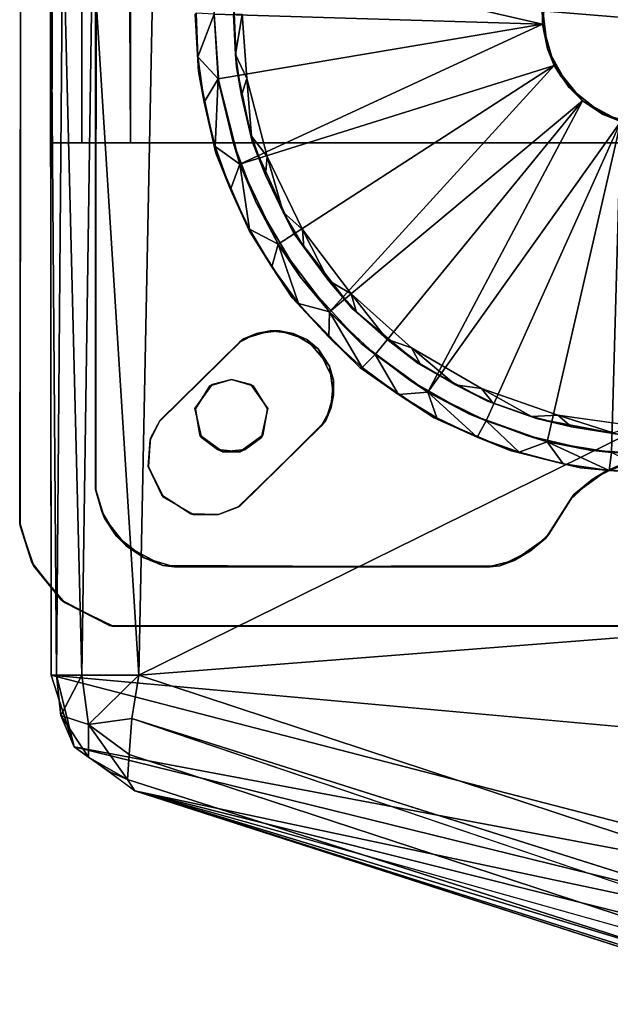
# Model space of a CAD drawing. Units: inches. Extents: x -15.7 to 16.5, y -16.7 to 14.9.
# Drawn here: x -15.7 to -14.5, y -11.8 to -9.7 of the extents above; entities that cross this region are included whole.
import ezdxf

# ---------------------------------------------------------------- set-up
doc = ezdxf.new("R2010")
doc.units = ezdxf.units.IN
doc.header["$MEASUREMENT"] = 0
for name, color, linetype in [('SEAT-BACK', 5, 'Continuous'), ('SEAT-CASTERCOVER', 5, 'Continuous'), ('SEAT-SUPPORT', 5, 'Continuous')]:
    doc.layers.add(name, color=color, linetype=linetype)

msp = doc.modelspace()

# ---------------------------------------------------------------- linework, layer by layer
at = {"layer": 'SEAT-BACK'}
for points, invisible_edges in [([(-13.0223, 10, 12.0229), (-13.0066, -10, 11.9818), (-15.6807, -10, 42.6196)], 12), ([(-15.6807, -10, 42.6196), (-15.6781, 10, 42.6213), (-13.0223, 10, 12.0229)], 12), ([(-12.0607, -10, 42.8818), (-12.0607, 10, 42.8818), (-15.5054, 10, 42.8081)], 1), ([(-13.0113, -9.4898, 11.8934), (-13.4056, -11.3031, 16.3577), (-15.6833, -9.4949, 42.5611)], 3), ([(-15.6833, -9.4949, 42.5611), (-13.4056, -11.3031, 16.3577), (-15.682, -11.0969, 42.5449)], 1), ([(-15.6807, -10, 42.6196), (-13.0066, -10, 11.9818), (-10.4979, -10, 32.6798)], 14), ([(-10.4979, -10, 32.6798), (-15.5188, -10, 42.8036), (-15.6807, -10, 42.6196)], 15), ([(-15.6807, -10, 42.6196), (-15.5188, -10, 42.8036), (-15.6189, -10, 42.7337)], 1), ([(-15.5188, -10, 42.8036), (-10.4979, -10, 32.6798), (-10.8409, -10, 36.4655)], 13), ([(-12.0607, -10, 42.8818), (-15.5188, -10, 42.8036), (-11.4161, -10, 40.6222)], 14), ([(-10.8409, -10, 36.4655), (-11.0926, -10, 38.5488), (-15.5188, -10, 42.8036)], 14), ([(-11.4161, -10, 40.6222), (-15.5188, -10, 42.8036), (-11.0926, -10, 38.5488)], 3), ([(-15.5157, -11.1859, 42.786), (-8.764, -13.4773, 42.8391), (-8.6903, -13.3453, 42.9407)], 2), ([(-10.235, -12.9446, 27.4687), (-8.6897, -13.5335, 42.716), (-15.5098, -11.3348, 42.565)], 1), ([(-10.235, -12.9446, 27.4687), (-15.5098, -11.3348, 42.565), (-12.6819, -12.1303, 23.6883)], 12)]:
    msp.add_3dface(points, dxfattribs=dict(at, invisible_edges=invisible_edges))
for points in [[(-15.6189, -10, 42.7337), (-15.6189, 10, 42.7337), (-15.6807, -10, 42.6196)], [(-15.6807, -10, 42.6196), (-15.6189, 10, 42.7337), (-15.6781, 10, 42.6213)], [(-15.5188, -10, 42.8036), (-15.5054, 10, 42.8081), (-15.6189, 10, 42.7337)], [(-15.5188, -10, 42.8036), (-15.6189, 10, 42.7337), (-15.6189, -10, 42.7337)], [(-15.5054, 10, 42.8081), (-15.5188, -10, 42.8036), (-12.0607, -10, 42.8818)], [(-15.6713, -11.0968, 42.6406), (-15.6578, -9.5233, 42.6758), (-15.6833, -9.4949, 42.5611)], [(-15.682, -11.0969, 42.5449), (-15.6713, -11.0968, 42.6406), (-15.6833, -9.4949, 42.5611)], [(-15.6713, -11.0968, 42.6406), (-15.6189, -11.0969, 42.7337), (-15.6578, -9.5233, 42.6758)], [(-15.6189, -11.0969, 42.7337), (-15.5967, -9.5874, 42.7555), (-15.6578, -9.5233, 42.6758)], [(-15.5967, -9.5874, 42.7555), (-15.6189, -11.0969, 42.7337), (-15.5016, -11.097, 42.8101)], [(-15.5967, -9.5874, 42.7555), (-15.5016, -11.097, 42.8101), (-15.4727, -9.6614, 42.8027)], [(-13.0051, -9.8654, 42.8577), (-14.1494, -9.6381, 42.7673), (-15.4727, -9.6614, 42.8027)], [(-15.5016, -11.097, 42.8101), (-13.0051, -9.8654, 42.8577), (-15.4727, -9.6614, 42.8027)], [(-9.2273, -10.6075, 42.9301), (-13.0051, -9.8654, 42.8577), (-15.5016, -11.097, 42.8101)], [(-15.5016, -11.097, 42.8101), (-8.6903, -13.3453, 42.9407), (-9.2273, -10.6075, 42.9301)], [(-15.6713, -11.0968, 42.6406), (-15.682, -11.0969, 42.5449), (-15.6344, -11.2443, 42.5522)], [(-13.7264, -11.6036, 20.1284), (-15.6344, -11.2443, 42.5522), (-15.682, -11.0969, 42.5449)], [(-15.682, -11.0969, 42.5449), (-13.4056, -11.3031, 16.3577), (-13.7264, -11.6036, 20.1284)], [(-15.6344, -11.2443, 42.5522), (-15.6624, -11.1796, 42.6365), (-15.6713, -11.0968, 42.6406)], [(-15.6713, -11.0968, 42.6406), (-15.6624, -11.1796, 42.6365), (-15.6189, -11.0969, 42.7337)], [(-15.6624, -11.1796, 42.6365), (-15.605, -11.1987, 42.7218), (-15.6189, -11.0969, 42.7337)], [(-15.6189, -11.0969, 42.7337), (-15.605, -11.1987, 42.7218), (-15.5016, -11.097, 42.8101)], [(-15.5157, -11.1859, 42.786), (-15.5016, -11.097, 42.8101), (-15.605, -11.1987, 42.7218)], [(-15.5016, -11.097, 42.8101), (-15.5157, -11.1859, 42.786), (-8.6903, -13.3453, 42.9407)], [(-15.6624, -11.1796, 42.6365), (-15.605, -11.2657, 42.6331), (-15.605, -11.1987, 42.7218)], [(-15.6624, -11.1796, 42.6365), (-15.6344, -11.2443, 42.5522), (-15.605, -11.2657, 42.6331)], [(-15.605, -11.1987, 42.7218), (-15.5213, -11.2601, 42.7352), (-15.5157, -11.1859, 42.786)], [(-15.605, -11.1987, 42.7218), (-15.5251, -11.3118, 42.6562), (-15.5213, -11.2601, 42.7352)], [(-15.5251, -11.3118, 42.6562), (-15.605, -11.1987, 42.7218), (-15.605, -11.2657, 42.6331)], [(-15.5213, -11.2601, 42.7352), (-8.764, -13.4773, 42.8391), (-15.5157, -11.1859, 42.786)], [(-15.6344, -11.2443, 42.5522), (-13.7264, -11.6036, 20.1284), (-13.7137, -11.7172, 20.5361)], [(-15.5629, -11.2953, 42.5594), (-15.605, -11.2657, 42.6331), (-15.6344, -11.2443, 42.5522)], [(-13.7137, -11.7172, 20.5361), (-15.5098, -11.3348, 42.565), (-15.6344, -11.2443, 42.5522)], [(-8.764, -13.4773, 42.8391), (-15.5213, -11.2601, 42.7352), (-15.5251, -11.3118, 42.6562)], [(-15.5629, -11.2953, 42.5594), (-15.5251, -11.3118, 42.6562), (-15.605, -11.2657, 42.6331)], [(-15.5251, -11.3118, 42.6562), (-15.5629, -11.2953, 42.5594), (-15.5098, -11.3348, 42.565)], [(-15.5251, -11.3118, 42.6562), (-15.5098, -11.3348, 42.565), (-8.764, -13.4773, 42.8391)], [(-13.7137, -11.7172, 20.5361), (-13.6716, -11.7961, 21.4189), (-15.5098, -11.3348, 42.565)], [(-12.6819, -12.1303, 23.6883), (-15.5098, -11.3348, 42.565), (-13.6716, -11.7961, 21.4189)], [(-15.5098, -11.3348, 42.565), (-8.6897, -13.5335, 42.716), (-8.764, -13.4773, 42.8391)]]:
    msp.add_3dface(points, dxfattribs=at)
at = {"layer": 'SEAT-CASTERCOVER'}
for points in [[(-15.5908, -10.7143, 2.6321), (-15.5909, -8.758, 2.7531), (-15.5879, -8.7348, 2.6321)], [(-15.5909, -8.758, 2.7531), (-15.5908, -10.7143, 2.6321), (-15.5903, -10.715, 2.7531)], [(-14.6706, -9.7552, 2.3251), (-15.3466, -9.735, 2.3251), (-15.3379, -9.6014, 2.3251)], [(-15.3379, -9.6014, 2.3251), (-15.3466, -9.735, 2.3251), (-14.6706, -9.7552, 2.3251)], [(-14.6706, -9.7552, 2.3251), (-15.3379, -9.6014, 2.3251), (-14.6617, -9.6676, 2.3251)], [(-14.6617, -9.6676, 2.3251), (-15.3379, -9.6014, 2.3251), (-14.6706, -9.7552, 2.3251)], [(-14.6706, -9.7552, 2.3251), (-14.6617, -9.6676, 2.3251), (-14.6709, -9.7163, 2.7531)], [(-14.6617, -9.6676, 2.3251), (-14.6706, -9.7552, 2.3251), (-14.6706, -9.735, 2.2466)], [(-15.3026, -9.8177, 2.1852), (-15.3005, -9.843, 1.7759), (-15.3076, -9.6839, 1.7808)], [(-15.3065, -9.735, 2.1852), (-15.3026, -9.8177, 2.1852), (-15.3076, -9.6839, 1.7808)], [(-14.6604, -9.8062, 2.7531), (-14.6706, -9.7552, 2.3251), (-14.6709, -9.7163, 2.7531)], [(-15.3858, -9.735, 1.8356), (-15.3802, -9.8225, 2.1968), (-15.3837, -9.7324, 2.199)], [(-15.3858, -9.735, 1.8356), (-15.3784, -9.8528, 1.8304), (-15.3802, -9.8225, 2.1968)], [(-15.3802, -9.8225, 2.1968), (-15.3466, -9.735, 2.3251), (-15.3837, -9.7324, 2.199)], [(-15.3802, -9.8225, 2.1968), (-15.338, -9.8679, 2.3251), (-15.3466, -9.735, 2.3251)], [(-15.3366, -9.876, 2.6321), (-15.3466, -9.735, 2.6321), (-15.338, -9.8679, 2.3251)], [(-14.6706, -9.7552, 2.3251), (-15.338, -9.8679, 2.3251), (-15.3466, -9.735, 2.3251)], [(-15.3466, -9.735, 2.3251), (-15.338, -9.8679, 2.3251), (-14.6706, -9.7552, 2.3251)], [(-15.3466, -9.735, 2.6321), (-15.3466, -9.735, 2.3251), (-15.338, -9.8679, 2.3251)], [(-15.3065, -9.735, 2.1852), (-15.2886, -9.735, 2.2466), (-15.3026, -9.8177, 2.1852)], [(-15.2886, -9.735, 2.2466), (-15.2792, -9.867, 2.2466), (-15.3026, -9.8177, 2.1852)], [(-14.6706, -9.7552, 2.3251), (-14.6604, -9.8062, 2.2466), (-14.6706, -9.735, 2.2466)], [(-15.2938, -10.0436, 2.3251), (-14.6706, -9.7552, 2.3251), (-15.338, -9.8679, 2.3251)], [(-15.338, -9.8679, 2.3251), (-14.6706, -9.7552, 2.3251), (-15.2938, -10.0436, 2.3251)], [(-14.6706, -9.7552, 2.3251), (-15.2938, -10.0436, 2.3251), (-14.6461, -9.8408, 2.3251)], [(-14.6461, -9.8408, 2.3251), (-15.2938, -10.0436, 2.3251), (-14.6706, -9.7552, 2.3251)], [(-14.6461, -9.8408, 2.3251), (-14.6604, -9.8062, 2.2466), (-14.6706, -9.7552, 2.3251)], [(-14.6604, -9.8062, 2.7531), (-14.6461, -9.8408, 2.3251), (-14.6706, -9.7552, 2.3251)], [(-15.3026, -9.8177, 2.1852), (-15.2902, -9.9026, 2.1852), (-15.3005, -9.843, 1.7759)], [(-15.2902, -9.9026, 2.1852), (-15.3026, -9.8177, 2.1852), (-15.2792, -9.867, 2.2466)], [(-14.6461, -9.8408, 2.3251), (-14.6604, -9.8062, 2.7531), (-14.6164, -9.8853, 2.7531)], [(-14.6461, -9.8408, 2.3251), (-14.6317, -9.8633, 2.2466), (-14.6604, -9.8062, 2.2466)], [(-15.3668, -9.9158, 2.1967), (-15.3802, -9.8225, 2.1968), (-15.3784, -9.8528, 1.8304)], [(-15.3668, -9.9158, 2.1967), (-15.338, -9.8679, 2.3251), (-15.3802, -9.8225, 2.1968)], [(-15.3784, -9.8528, 1.8304), (-15.3431, -10.0211, 1.8057), (-15.3668, -9.9158, 2.1967)], [(-15.2902, -9.9026, 2.1852), (-15.2681, -9.9974, 1.7532), (-15.3005, -9.843, 1.7759)], [(-15.2938, -10.0436, 2.3251), (-14.6461, -9.8408, 2.3251), (-15.2144, -10.2086, 2.3251)], [(-15.2144, -10.2086, 2.3251), (-14.6461, -9.8408, 2.3251), (-15.2938, -10.0436, 2.3251)], [(-14.6461, -9.8408, 2.3251), (-15.1091, -10.3482, 2.3251), (-15.2144, -10.2086, 2.3251)], [(-15.2144, -10.2086, 2.3251), (-15.1091, -10.3482, 2.3251), (-14.6461, -9.8408, 2.3251)], [(-14.6461, -9.8408, 2.3251), (-14.5882, -9.9136, 2.3251), (-15.1091, -10.3482, 2.3251)], [(-15.1091, -10.3482, 2.3251), (-14.5882, -9.9136, 2.3251), (-14.6461, -9.8408, 2.3251)], [(-14.6164, -9.8853, 2.7531), (-14.5882, -9.9136, 2.3251), (-14.6461, -9.8408, 2.3251)], [(-14.5882, -9.9136, 2.3251), (-14.6317, -9.8633, 2.2466), (-14.6461, -9.8408, 2.3251)], [(-15.3441, -10.0074, 2.1968), (-15.338, -9.8679, 2.3251), (-15.3668, -9.9158, 2.1967)], [(-15.2938, -10.0436, 2.3251), (-15.338, -9.8679, 2.3251), (-15.3441, -10.0074, 2.1968)], [(-15.2938, -10.0436, 2.3251), (-15.3366, -9.876, 2.6321), (-15.338, -9.8679, 2.3251)], [(-15.3076, -9.9983, 2.6321), (-15.3366, -9.876, 2.6321), (-15.2938, -10.0436, 2.3251)], [(-15.2695, -9.9858, 2.1852), (-15.2902, -9.9026, 2.1852), (-15.2792, -9.867, 2.2466)], [(-15.2792, -9.867, 2.2466), (-15.2373, -10.0282, 2.2466), (-15.2695, -9.9858, 2.1852)], [(-14.5454, -9.9415, 2.7531), (-14.5882, -9.9136, 2.3251), (-14.6164, -9.8853, 2.7531)], [(-15.3431, -10.0211, 1.8057), (-15.3441, -10.0074, 2.1968), (-15.3668, -9.9158, 2.1967)], [(-15.2902, -9.9026, 2.1852), (-15.2695, -9.9858, 2.1852), (-15.2681, -9.9974, 1.7532)], [(-15.015, -10.4361, 2.3251), (-14.5882, -9.9136, 2.3251), (-15.1091, -10.3482, 2.3251)], [(-15.1091, -10.3482, 2.3251), (-14.5882, -9.9136, 2.3251), (-15.015, -10.4361, 2.3251)], [(-15.015, -10.4361, 2.3251), (-14.9068, -10.5137, 2.3251), (-14.5882, -9.9136, 2.3251)], [(-14.5882, -9.9136, 2.3251), (-14.9068, -10.5137, 2.3251), (-15.015, -10.4361, 2.3251)], [(-14.5882, -9.9136, 2.3251), (-14.9068, -10.5137, 2.3251), (-14.5094, -9.9561, 2.3251)], [(-14.5094, -9.9561, 2.3251), (-14.9068, -10.5137, 2.3251), (-14.5882, -9.9136, 2.3251)], [(-14.5094, -9.9561, 2.3251), (-14.5882, -9.9136, 2.3251), (-14.5454, -9.9415, 2.7531)], [(-14.5882, -9.9136, 2.3251), (-14.5094, -9.9561, 2.3251), (-14.528, -9.9484, 2.2466)], [(-14.7867, -10.573, 2.3251), (-14.5094, -9.9561, 2.3251), (-14.9068, -10.5137, 2.3251)], [(-14.9068, -10.5137, 2.3251), (-14.5094, -9.9561, 2.3251), (-14.7867, -10.573, 2.3251)], [(-14.5094, -9.9561, 2.3251), (-14.6606, -10.6158, 2.3251), (-14.7867, -10.573, 2.3251)], [(-14.7867, -10.573, 2.3251), (-14.6606, -10.6158, 2.3251), (-14.5094, -9.9561, 2.3251)], [(-14.5094, -9.9561, 2.3251), (-14.6606, -10.6158, 2.3251), (-14.5285, -10.6376, 2.3251)], [(-14.5285, -10.6376, 2.3251), (-14.6606, -10.6158, 2.3251), (-14.5094, -9.9561, 2.3251)], [(-14.5454, -9.9415, 2.7531), (-14.4583, -9.9662, 2.7531), (-14.5094, -9.9561, 2.3251)], [(-15.2938, -10.0436, 2.3251), (-15.2602, -10.1231, 2.6321), (-15.3076, -9.9983, 2.6321)], [(-15.2681, -9.9974, 1.7532), (-15.2695, -9.9858, 2.1852), (-15.2407, -10.0666, 2.1852)], [(-15.2407, -10.0666, 2.1852), (-15.2695, -9.9858, 2.1852), (-15.2373, -10.0282, 2.2466)], [(-15.2681, -9.9974, 1.7532), (-15.2407, -10.0666, 2.1852), (-15.1831, -10.1856, 1.6936)], [(-15.3431, -10.0211, 1.8057), (-15.3125, -10.0961, 2.1968), (-15.3441, -10.0074, 2.1968)], [(-15.2938, -10.0436, 2.3251), (-15.3441, -10.0074, 2.1968), (-15.3125, -10.0961, 2.1968)], [(-15.2745, -10.1802, 1.7576), (-15.3125, -10.0961, 2.1968), (-15.3431, -10.0211, 1.8057)], [(-15.2373, -10.0282, 2.2466), (-15.2046, -10.1426, 2.1862), (-15.2407, -10.0666, 2.1852)], [(-15.1648, -10.1782, 2.2466), (-15.2046, -10.1426, 2.1862), (-15.2373, -10.0282, 2.2466)], [(-15.3125, -10.0961, 2.1968), (-15.2735, -10.1778, 2.199), (-15.2938, -10.0436, 2.3251)], [(-15.2602, -10.1231, 2.6321), (-15.2938, -10.0436, 2.3251), (-15.2144, -10.2086, 2.3251)], [(-15.2938, -10.0436, 2.3251), (-15.2735, -10.1778, 2.199), (-15.2144, -10.2086, 2.3251)], [(-15.2407, -10.0666, 2.1852), (-15.2046, -10.1426, 2.1862), (-15.1831, -10.1856, 1.6936)], [(-15.3125, -10.0961, 2.1968), (-15.2745, -10.1802, 1.7576), (-15.2735, -10.1778, 2.199)], [(-15.2144, -10.2086, 2.3251), (-15.1693, -10.2761, 2.6321), (-15.2602, -10.1231, 2.6321)], [(-15.2046, -10.1426, 2.1862), (-15.1618, -10.2147, 2.1852), (-15.1831, -10.1856, 1.6936)], [(-15.1618, -10.2147, 2.1852), (-15.2046, -10.1426, 2.1862), (-15.1648, -10.1782, 2.2466)], [(-15.2279, -10.2554, 2.1968), (-15.2735, -10.1778, 2.199), (-15.2745, -10.1802, 1.7576)], [(-15.2745, -10.1802, 1.7576), (-15.1856, -10.3192, 1.6953), (-15.2279, -10.2554, 2.1968)], [(-15.2735, -10.1778, 2.199), (-15.2279, -10.2554, 2.1968), (-15.2144, -10.2086, 2.3251)], [(-15.1648, -10.1782, 2.2466), (-15.0644, -10.3112, 2.2466), (-15.1111, -10.2834, 2.1852)], [(-15.1111, -10.2834, 2.1852), (-15.1618, -10.2147, 2.1852), (-15.1648, -10.1782, 2.2466)], [(-15.1111, -10.2834, 2.1852), (-15.0621, -10.3411, 1.6088), (-15.1831, -10.1856, 1.6936)], [(-15.1831, -10.1856, 1.6936), (-15.1618, -10.2147, 2.1852), (-15.1111, -10.2834, 2.1852)], [(-15.2279, -10.2554, 2.1968), (-15.1727, -10.3307, 2.1968), (-15.2144, -10.2086, 2.3251)], [(-15.1693, -10.2761, 2.6321), (-15.2144, -10.2086, 2.3251), (-15.1091, -10.3482, 2.3251)], [(-15.1727, -10.3307, 2.1968), (-15.1091, -10.3482, 2.3251), (-15.2144, -10.2086, 2.3251)], [(-15.2279, -10.2554, 2.1968), (-15.1856, -10.3192, 1.6953), (-15.1727, -10.3307, 2.1968)], [(-15.0435, -10.4131, 2.6321), (-15.1693, -10.2761, 2.6321), (-15.1091, -10.3482, 2.3251)], [(-15.1111, -10.2834, 2.1852), (-15.0539, -10.3468, 2.1852), (-15.0621, -10.3411, 1.6088)], [(-15.0644, -10.3112, 2.2466), (-15.0539, -10.3468, 2.1852), (-15.1111, -10.2834, 2.1852)], [(-15.1856, -10.3192, 1.6953), (-15.0463, -10.4626, 1.5978), (-15.1103, -10.4002, 2.1968)], [(-15.1856, -10.3192, 1.6953), (-15.1103, -10.4002, 2.1968), (-15.1727, -10.3307, 2.1968)], [(-14.9399, -10.422, 2.2466), (-14.9908, -10.4042, 2.1852), (-15.0644, -10.3112, 2.2466)], [(-15.0539, -10.3468, 2.1852), (-15.0644, -10.3112, 2.2466), (-14.9908, -10.4042, 2.1852)], [(-15.1103, -10.4002, 2.1968), (-15.1091, -10.3482, 2.3251), (-15.1727, -10.3307, 2.1968)], [(-14.9908, -10.4042, 2.1852), (-14.9267, -10.4543, 1.514), (-15.0621, -10.3411, 1.6088)], [(-15.0539, -10.3468, 2.1852), (-14.9908, -10.4042, 2.1852), (-15.0621, -10.3411, 1.6088)], [(-15.0415, -10.463, 2.1968), (-15.1091, -10.3482, 2.3251), (-15.1103, -10.4002, 2.1968)], [(-15.0435, -10.4131, 2.6321), (-15.1091, -10.3482, 2.3251), (-15.015, -10.4361, 2.3251)], [(-15.015, -10.4361, 2.3251), (-15.1091, -10.3482, 2.3251), (-15.0415, -10.463, 2.1968)], [(-15.2591, -10.3925, 2.6321), (-15.2314, -10.3872, 2.7531), (-15.2857, -10.4036, 2.7531)], [(-15.2117, -10.3873, 2.6321), (-15.2314, -10.3872, 2.7531), (-15.2591, -10.3925, 2.6321)], [(-15.2314, -10.3872, 2.7531), (-15.2117, -10.3873, 2.6321), (-15.1841, -10.3929, 2.7531)], [(-15.1841, -10.3929, 2.7531), (-15.2117, -10.3873, 2.6321), (-15.1558, -10.4053, 2.6321)], [(-15.4593, -10.5741, 2.7531), (-15.4573, -10.5715, 2.6321), (-15.2857, -10.4036, 2.7531)], [(-15.2943, -10.4108, 2.6321), (-15.2857, -10.4036, 2.7531), (-15.4573, -10.5715, 2.6321)], [(-15.2591, -10.3925, 2.6321), (-15.2857, -10.4036, 2.7531), (-15.2943, -10.4108, 2.6321)], [(-15.1558, -10.4053, 2.6321), (-15.1325, -10.4246, 2.7531), (-15.1841, -10.3929, 2.7531)], [(-15.1558, -10.4053, 2.6321), (-15.1093, -10.4597, 2.6321), (-15.1325, -10.4246, 2.7531)], [(-15.1103, -10.4002, 2.1968), (-15.0463, -10.4626, 1.5978), (-15.0415, -10.463, 2.1968)], [(-14.9225, -10.455, 2.1852), (-14.9267, -10.4543, 1.514), (-14.9908, -10.4042, 2.1852)], [(-14.9399, -10.422, 2.2466), (-14.9225, -10.455, 2.1852), (-14.9908, -10.4042, 2.1852)], [(-15.1007, -10.4887, 2.7531), (-15.1325, -10.4246, 2.7531), (-15.1093, -10.4597, 2.6321)], [(-15.0435, -10.4131, 2.6321), (-15.015, -10.4361, 2.3251), (-14.9068, -10.5137, 2.3251)], [(-14.9435, -10.4891, 2.6321), (-15.0435, -10.4131, 2.6321), (-14.9068, -10.5137, 2.3251)], [(-14.8497, -10.4988, 2.1852), (-14.9399, -10.422, 2.2466), (-14.7963, -10.5064, 2.2466)], [(-14.8497, -10.4988, 2.1852), (-14.9225, -10.455, 2.1852), (-14.9399, -10.422, 2.2466)], [(-15.015, -10.4361, 2.3251), (-15.0415, -10.463, 2.1968), (-14.9672, -10.5185, 2.1968)], [(-14.9672, -10.5185, 2.1968), (-14.9068, -10.5137, 2.3251), (-15.015, -10.4361, 2.3251)], [(-15.1007, -10.4887, 2.7531), (-15.1093, -10.4597, 2.6321), (-15.1004, -10.5196, 2.6321)], [(-15.0463, -10.4626, 1.5978), (-14.8934, -10.5664, 1.4906), (-14.9672, -10.5185, 2.1968)], [(-15.0415, -10.463, 2.1968), (-15.0463, -10.4626, 1.5978), (-14.9672, -10.5185, 2.1968)], [(-14.8497, -10.4988, 2.1852), (-14.7839, -10.5324, 1.4139), (-14.9267, -10.4543, 1.514)], [(-14.9267, -10.4543, 1.514), (-14.9225, -10.455, 2.1852), (-14.8497, -10.4988, 2.1852)], [(-15.1004, -10.5196, 2.6321), (-15.1061, -10.5473, 2.7531), (-15.1007, -10.4887, 2.7531)], [(-14.9435, -10.4891, 2.6321), (-14.9068, -10.5137, 2.3251), (-14.8207, -10.5592, 2.6321)], [(-14.8497, -10.4988, 2.1852), (-14.773, -10.5353, 2.1852), (-14.7839, -10.5324, 1.4139)], [(-14.773, -10.5353, 2.1852), (-14.8497, -10.4988, 2.1852), (-14.7963, -10.5064, 2.2466)], [(-14.639, -10.5611, 2.2466), (-14.6933, -10.564, 2.1852), (-14.7963, -10.5064, 2.2466)], [(-14.7963, -10.5064, 2.2466), (-14.6933, -10.564, 2.1852), (-14.773, -10.5353, 2.1852)], [(-15.1004, -10.5196, 2.6321), (-15.1165, -10.5719, 2.6321), (-15.1061, -10.5473, 2.7531)], [(-14.9068, -10.5137, 2.3251), (-14.9672, -10.5185, 2.1968), (-14.888, -10.5664, 2.1968)], [(-14.8934, -10.5664, 1.4906), (-14.888, -10.5664, 2.1968), (-14.9672, -10.5185, 2.1968)], [(-14.9068, -10.5137, 2.3251), (-14.7867, -10.573, 2.3251), (-14.8207, -10.5592, 2.6321)], [(-14.8048, -10.6061, 2.1968), (-14.7867, -10.573, 2.3251), (-14.9068, -10.5137, 2.3251)], [(-14.9068, -10.5137, 2.3251), (-14.888, -10.5664, 2.1968), (-14.8048, -10.6061, 2.1968)], [(-15.1258, -10.5839, 2.7531), (-15.1061, -10.5473, 2.7531), (-15.1165, -10.5719, 2.6321)], [(-14.6933, -10.564, 2.1852), (-14.7839, -10.5324, 1.4139), (-14.773, -10.5353, 2.1852)], [(-14.6933, -10.564, 2.1852), (-14.6826, -10.5679, 1.3429), (-14.7839, -10.5324, 1.4139)], [(-14.8934, -10.5664, 1.4906), (-14.737, -10.6341, 1.3811), (-14.8048, -10.6061, 2.1968)], [(-14.8934, -10.5664, 1.4906), (-14.8048, -10.6061, 2.1968), (-14.888, -10.5664, 2.1968)], [(-14.7029, -10.6029, 2.6321), (-14.8207, -10.5592, 2.6321), (-14.6606, -10.6158, 2.3251)], [(-14.8207, -10.5592, 2.6321), (-14.7867, -10.573, 2.3251), (-14.6606, -10.6158, 2.3251)], [(-14.6933, -10.564, 2.1852), (-14.639, -10.5611, 2.2466), (-14.6104, -10.585, 2.1852)], [(-14.6826, -10.5679, 1.3429), (-14.6933, -10.564, 2.1852), (-14.6104, -10.585, 2.1852)], [(-14.6104, -10.585, 2.1852), (-14.5079, -10.6018, 1.2206), (-14.6826, -10.5679, 1.3429)], [(-14.639, -10.5611, 2.2466), (-14.4754, -10.584, 2.2466), (-14.525, -10.5977, 2.1852)], [(-14.639, -10.5611, 2.2466), (-14.525, -10.5977, 2.1852), (-14.6104, -10.585, 2.1852)], [(-15.4784, -10.6126, 2.7531), (-15.4772, -10.6084, 2.6321), (-15.4593, -10.5741, 2.7531)], [(-15.4593, -10.5741, 2.7531), (-15.4772, -10.6084, 2.6321), (-15.4573, -10.5715, 2.6321)], [(-15.2934, -10.7482, 2.6321), (-15.2975, -10.7508, 2.7531), (-15.1258, -10.5839, 2.7531)], [(-15.1258, -10.5839, 2.7531), (-15.1165, -10.5719, 2.6321), (-15.2934, -10.7482, 2.6321)], [(-14.7183, -10.6375, 2.1968), (-14.7867, -10.573, 2.3251), (-14.8048, -10.6061, 2.1968)], [(-14.6606, -10.6158, 2.3251), (-14.7867, -10.573, 2.3251), (-14.7183, -10.6375, 2.1968)], [(-14.525, -10.5977, 2.1852), (-14.5079, -10.6018, 1.2206), (-14.6104, -10.585, 2.1852)], [(-15.4823, -10.6665, 2.6321), (-15.4772, -10.6084, 2.6321), (-15.4784, -10.6126, 2.7531)], [(-14.737, -10.6341, 1.3811), (-14.7183, -10.6375, 2.1968), (-14.8048, -10.6061, 2.1968)], [(-14.6606, -10.6158, 2.3251), (-14.5728, -10.6328, 2.6321), (-14.7029, -10.6029, 2.6321)], [(-15.4823, -10.6665, 2.6321), (-15.4784, -10.6126, 2.7531), (-15.4815, -10.6666, 2.7531)], [(-14.6606, -10.6158, 2.3251), (-14.7183, -10.6375, 2.1968), (-14.6276, -10.661, 2.1954)], [(-14.6606, -10.6158, 2.3251), (-14.5285, -10.6376, 2.3251), (-14.5728, -10.6328, 2.6321)], [(-14.5332, -10.675, 2.1968), (-14.5285, -10.6376, 2.3251), (-14.6606, -10.6158, 2.3251)], [(-14.5332, -10.675, 2.1968), (-14.6606, -10.6158, 2.3251), (-14.6276, -10.661, 2.1954)], [(-14.737, -10.6341, 1.3811), (-14.5923, -10.6695, 1.2797), (-14.6276, -10.661, 2.1954)], [(-14.737, -10.6341, 1.3811), (-14.6276, -10.661, 2.1954), (-14.7183, -10.6375, 2.1968)], [(-14.5285, -10.6376, 2.3251), (-14.4396, -10.642, 2.6321), (-14.5728, -10.6328, 2.6321)], [(-14.5332, -10.675, 2.1968), (-14.4429, -10.6802, 2.1934), (-14.5285, -10.6376, 2.3251)], [(-15.4498, -10.731, 2.6321), (-15.4823, -10.6665, 2.6321), (-15.4542, -10.7261, 2.7531)], [(-15.4815, -10.6666, 2.7531), (-15.4542, -10.7261, 2.7531), (-15.4823, -10.6665, 2.6321)], [(-14.6276, -10.661, 2.1954), (-14.5923, -10.6695, 1.2797), (-14.5332, -10.675, 2.1968)], [(-14.5923, -10.6695, 1.2797), (-14.4396, -10.6811, 1.1727), (-14.5332, -10.675, 2.1968)], [(-14.5398, -10.6763, 2.6321), (-14.5144, -10.6652, 2.7531), (-14.5681, -10.6936, 2.7531)], [(-14.5398, -10.6763, 2.6321), (-14.4701, -10.6541, 2.6321), (-14.5144, -10.6652, 2.7531)], [(-14.6058, -10.7248, 2.6321), (-14.5398, -10.6763, 2.6321), (-14.5681, -10.6936, 2.7531)], [(-14.4429, -10.6802, 2.1934), (-14.5332, -10.675, 2.1968), (-14.4396, -10.6811, 1.1727)], [(-14.6058, -10.7248, 2.6321), (-14.5681, -10.6936, 2.7531), (-14.6127, -10.7348, 2.7531)], [(-15.5908, -10.7143, 2.6321), (-15.5723, -10.7733, 2.7531), (-15.5903, -10.715, 2.7531)], [(-15.5779, -10.7593, 2.6321), (-15.5723, -10.7733, 2.7531), (-15.5908, -10.7143, 2.6321)], [(-15.2934, -10.7482, 2.6321), (-15.3376, -10.7657, 2.6321), (-15.2975, -10.7508, 2.7531)], [(-15.3376, -10.7657, 2.6321), (-15.3376, -10.7657, 2.7531), (-15.2975, -10.7508, 2.7531)], [(-15.5723, -10.7733, 2.7531), (-15.5779, -10.7593, 2.6321), (-15.5481, -10.8095, 2.6321)], [(-15.3879, -10.7661, 2.6321), (-15.3943, -10.7645, 2.7531), (-15.3376, -10.7657, 2.7531)], [(-15.3376, -10.7657, 2.7531), (-15.3376, -10.7657, 2.6321), (-15.3879, -10.7661, 2.6321)], [(-15.5266, -10.8309, 2.7531), (-15.5723, -10.7733, 2.7531), (-15.5481, -10.8095, 2.6321)], [(-15.5266, -10.8309, 2.7531), (-15.5481, -10.8095, 2.6321), (-15.4905, -10.8551, 2.6321)], [(-14.6633, -10.8143, 2.7531), (-14.6952, -10.8407, 2.6321), (-14.6576, -10.8059, 2.6321)], [(-15.4523, -10.8707, 2.7531), (-15.5266, -10.8309, 2.7531), (-15.4905, -10.8551, 2.6321)], [(-14.7285, -10.8602, 2.7531), (-14.6952, -10.8407, 2.6321), (-14.6633, -10.8143, 2.7531)], [(-14.758, -10.8713, 2.6321), (-14.6952, -10.8407, 2.6321), (-14.7285, -10.8602, 2.7531)], [(-15.4523, -10.8707, 2.7531), (-15.4905, -10.8551, 2.6321), (-15.4291, -10.8738, 2.6321)], [(-14.785, -10.8744, 2.7531), (-15.4523, -10.8707, 2.7531), (-15.4291, -10.8738, 2.6321)], [(-15.4291, -10.8738, 2.6321), (-14.758, -10.8713, 2.6321), (-14.785, -10.8744, 2.7531)], [(-14.758, -10.8713, 2.6321), (-14.7285, -10.8602, 2.7531), (-14.785, -10.8744, 2.7531)]]:
    msp.add_3dface(points, dxfattribs=at)
for points, invisible_edges in [([(-15.5908, -10.7143, 2.6321), (-15.5879, -8.7348, 2.6321), (-15.3466, -9.735, 2.6321)], 14), ([(-15.5903, -10.715, 2.7531), (-15.4593, -8.8959, 2.7531), (-15.5909, -8.758, 2.7531)], 3), ([(-15.4593, -8.8959, 2.7531), (-15.5903, -10.715, 2.7531), (-15.4593, -10.5741, 2.7531)], 15), ([(-15.296, -9.0581, 2.7531), (-15.4593, -8.8959, 2.7531), (-15.2857, -10.4036, 2.7531)], 14), ([(-15.4593, -10.5741, 2.7531), (-15.2857, -10.4036, 2.7531), (-15.4593, -8.8959, 2.7531)], 14), ([(-15.296, -9.0581, 2.7531), (-15.2857, -10.4036, 2.7531), (-15.2591, -9.0775, 2.7531)], 3), ([(-15.2857, -10.4036, 2.7531), (-15.2314, -10.3872, 2.7531), (-15.2591, -9.0775, 2.7531)], 14), ([(-15.2591, -9.0775, 2.7531), (-15.2314, -10.3872, 2.7531), (-14.6709, -9.7163, 2.7531)], 15), ([(-15.3784, -9.8528, 1.8304), (-15.3858, -9.735, 1.8356), (-15.3076, -9.6839, 1.7808)], 14), ([(-15.3005, -9.843, 1.7759), (-15.3784, -9.8528, 1.8304), (-15.3076, -9.6839, 1.7808)], 3), ([(-14.6709, -9.7163, 2.7531), (-15.2314, -10.3872, 2.7531), (-14.6604, -9.8062, 2.7531)], 3), ([(-15.3366, -9.876, 2.6321), (-15.5908, -10.7143, 2.6321), (-15.3466, -9.735, 2.6321)], 3), ([(-14.6706, -9.735, 2.2466), (-15.2792, -9.867, 2.2466), (-15.2886, -9.735, 2.2466)], 13), ([(-14.6706, -9.735, 2.2466), (-14.6604, -9.8062, 2.2466), (-15.2792, -9.867, 2.2466)], 14), ([(-14.6604, -9.8062, 2.2466), (-15.2373, -10.0282, 2.2466), (-15.2792, -9.867, 2.2466)], 13), ([(-15.2373, -10.0282, 2.2466), (-14.6604, -9.8062, 2.2466), (-15.1648, -10.1782, 2.2466)], 3), ([(-15.2314, -10.3872, 2.7531), (-15.1841, -10.3929, 2.7531), (-14.6604, -9.8062, 2.7531)], 14), ([(-14.6604, -9.8062, 2.7531), (-15.1841, -10.3929, 2.7531), (-14.6164, -9.8853, 2.7531)], 3), ([(-14.6317, -9.8633, 2.2466), (-15.1648, -10.1782, 2.2466), (-14.6604, -9.8062, 2.2466)], 3), ([(-15.3431, -10.0211, 1.8057), (-15.3784, -9.8528, 1.8304), (-15.3005, -9.843, 1.7759)], 14), ([(-15.3005, -9.843, 1.7759), (-15.2681, -9.9974, 1.7532), (-15.3431, -10.0211, 1.8057)], 14), ([(-15.3076, -9.9983, 2.6321), (-15.5908, -10.7143, 2.6321), (-15.3366, -9.876, 2.6321)], 3), ([(-15.0644, -10.3112, 2.2466), (-15.1648, -10.1782, 2.2466), (-14.6317, -9.8633, 2.2466)], 14), ([(-14.6317, -9.8633, 2.2466), (-14.5866, -9.9141, 2.2466), (-15.0644, -10.3112, 2.2466)], 14), ([(-14.5882, -9.9136, 2.3251), (-14.5866, -9.9141, 2.2466), (-14.6317, -9.8633, 2.2466)], 1), ([(-14.6164, -9.8853, 2.7531), (-15.1841, -10.3929, 2.7531), (-15.1325, -10.4246, 2.7531)], 13), ([(-15.1325, -10.4246, 2.7531), (-14.5454, -9.9415, 2.7531), (-14.6164, -9.8853, 2.7531)], 13), ([(-15.0644, -10.3112, 2.2466), (-14.5866, -9.9141, 2.2466), (-14.9399, -10.422, 2.2466)], 3), ([(-14.7963, -10.5064, 2.2466), (-14.9399, -10.422, 2.2466), (-14.5866, -9.9141, 2.2466)], 14), ([(-14.528, -9.9484, 2.2466), (-14.7963, -10.5064, 2.2466), (-14.5866, -9.9141, 2.2466)], 3), ([(-14.528, -9.9484, 2.2466), (-14.5866, -9.9141, 2.2466), (-14.5882, -9.9136, 2.3251)], 2), ([(-14.5454, -9.9415, 2.7531), (-15.1325, -10.4246, 2.7531), (-15.1007, -10.4887, 2.7531)], 13), ([(-14.5144, -10.6652, 2.7531), (-14.5454, -9.9415, 2.7531), (-15.1007, -10.4887, 2.7531)], 15), ([(-14.528, -9.9484, 2.2466), (-14.639, -10.5611, 2.2466), (-14.7963, -10.5064, 2.2466)], 13), ([(-14.528, -9.9484, 2.2466), (-14.4583, -9.9662, 2.2466), (-14.639, -10.5611, 2.2466)], 14), ([(-14.5144, -10.6652, 2.7531), (-14.4583, -9.9662, 2.7531), (-14.5454, -9.9415, 2.7531)], 13), ([(-14.4754, -10.584, 2.2466), (-14.639, -10.5611, 2.2466), (-14.4583, -9.9662, 2.2466)], 14), ([(-15.5908, -10.7143, 2.6321), (-15.3076, -9.9983, 2.6321), (-15.4573, -10.5715, 2.6321)], 15), ([(-15.4573, -10.5715, 2.6321), (-15.3076, -9.9983, 2.6321), (-15.2602, -10.1231, 2.6321)], 13), ([(-15.3431, -10.0211, 1.8057), (-15.2681, -9.9974, 1.7532), (-15.2745, -10.1802, 1.7576)], 3), ([(-15.1831, -10.1856, 1.6936), (-15.2745, -10.1802, 1.7576), (-15.2681, -9.9974, 1.7532)], 3), ([(-15.4573, -10.5715, 2.6321), (-15.2602, -10.1231, 2.6321), (-15.2943, -10.4108, 2.6321)], 3), ([(-15.2591, -10.3925, 2.6321), (-15.2943, -10.4108, 2.6321), (-15.2602, -10.1231, 2.6321)], 14), ([(-15.1693, -10.2761, 2.6321), (-15.2591, -10.3925, 2.6321), (-15.2602, -10.1231, 2.6321)], 3), ([(-15.2745, -10.1802, 1.7576), (-15.1831, -10.1856, 1.6936), (-15.1856, -10.3192, 1.6953)], 3), ([(-15.1831, -10.1856, 1.6936), (-15.0621, -10.3411, 1.6088), (-15.1856, -10.3192, 1.6953)], 14), ([(-15.2591, -10.3925, 2.6321), (-15.1693, -10.2761, 2.6321), (-15.2117, -10.3873, 2.6321)], 3), ([(-15.1558, -10.4053, 2.6321), (-15.2117, -10.3873, 2.6321), (-15.1693, -10.2761, 2.6321)], 14), ([(-15.1558, -10.4053, 2.6321), (-15.1693, -10.2761, 2.6321), (-15.0435, -10.4131, 2.6321)], 13), ([(-15.0463, -10.4626, 1.5978), (-15.1856, -10.3192, 1.6953), (-15.0621, -10.3411, 1.6088)], 14), ([(-14.9267, -10.4543, 1.514), (-15.0463, -10.4626, 1.5978), (-15.0621, -10.3411, 1.6088)], 3), ([(-15.1093, -10.4597, 2.6321), (-15.1558, -10.4053, 2.6321), (-15.0435, -10.4131, 2.6321)], 14), ([(-15.1004, -10.5196, 2.6321), (-15.1093, -10.4597, 2.6321), (-15.0435, -10.4131, 2.6321)], 14), ([(-15.0435, -10.4131, 2.6321), (-14.9435, -10.4891, 2.6321), (-15.1004, -10.5196, 2.6321)], 14), ([(-15.0463, -10.4626, 1.5978), (-14.9267, -10.4543, 1.514), (-14.8934, -10.5664, 1.4906)], 3), ([(-14.9267, -10.4543, 1.514), (-14.7839, -10.5324, 1.4139), (-14.8934, -10.5664, 1.4906)], 14), ([(-14.8207, -10.5592, 2.6321), (-15.1165, -10.5719, 2.6321), (-14.9435, -10.4891, 2.6321)], 3), ([(-15.1165, -10.5719, 2.6321), (-15.1004, -10.5196, 2.6321), (-14.9435, -10.4891, 2.6321)], 14), ([(-15.1007, -10.4887, 2.7531), (-15.1061, -10.5473, 2.7531), (-14.6127, -10.7348, 2.7531)], 14), ([(-15.1007, -10.4887, 2.7531), (-14.6127, -10.7348, 2.7531), (-14.5681, -10.6936, 2.7531)], 13), ([(-15.1007, -10.4887, 2.7531), (-14.5681, -10.6936, 2.7531), (-14.5144, -10.6652, 2.7531)], 13), ([(-15.1061, -10.5473, 2.7531), (-15.1258, -10.5839, 2.7531), (-14.785, -10.8744, 2.7531)], 14), ([(-14.6127, -10.7348, 2.7531), (-15.1061, -10.5473, 2.7531), (-14.785, -10.8744, 2.7531)], 15), ([(-14.737, -10.6341, 1.3811), (-14.8934, -10.5664, 1.4906), (-14.7839, -10.5324, 1.4139)], 14), ([(-14.6826, -10.5679, 1.3429), (-14.737, -10.6341, 1.3811), (-14.7839, -10.5324, 1.4139)], 3), ([(-14.758, -10.8713, 2.6321), (-15.1165, -10.5719, 2.6321), (-14.8207, -10.5592, 2.6321)], 15), ([(-14.758, -10.8713, 2.6321), (-14.8207, -10.5592, 2.6321), (-14.7029, -10.6029, 2.6321)], 13), ([(-14.737, -10.6341, 1.3811), (-14.6826, -10.5679, 1.3429), (-14.5923, -10.6695, 1.2797)], 3), ([(-14.5923, -10.6695, 1.2797), (-14.6826, -10.5679, 1.3429), (-14.5079, -10.6018, 1.2206)], 13), ([(-15.4772, -10.6084, 2.6321), (-15.5908, -10.7143, 2.6321), (-15.4573, -10.5715, 2.6321)], 3), ([(-15.4593, -10.5741, 2.7531), (-15.5903, -10.715, 2.7531), (-15.4784, -10.6126, 2.7531)], 3), ([(-14.785, -10.8744, 2.7531), (-15.1258, -10.5839, 2.7531), (-15.2975, -10.7508, 2.7531)], 13), ([(-14.758, -10.8713, 2.6321), (-15.2934, -10.7482, 2.6321), (-15.1165, -10.5719, 2.6321)], 13), ([(-15.4823, -10.6665, 2.6321), (-15.5908, -10.7143, 2.6321), (-15.4772, -10.6084, 2.6321)], 3), ([(-14.6952, -10.8407, 2.6321), (-14.758, -10.8713, 2.6321), (-14.7029, -10.6029, 2.6321)], 14), ([(-14.6058, -10.7248, 2.6321), (-14.6576, -10.8059, 2.6321), (-14.7029, -10.6029, 2.6321)], 14), ([(-14.5728, -10.6328, 2.6321), (-14.6058, -10.7248, 2.6321), (-14.7029, -10.6029, 2.6321)], 3), ([(-14.6952, -10.8407, 2.6321), (-14.7029, -10.6029, 2.6321), (-14.6576, -10.8059, 2.6321)], 3), ([(-14.4396, -10.6811, 1.1727), (-14.5923, -10.6695, 1.2797), (-14.5079, -10.6018, 1.2206)], 2), ([(-15.5903, -10.715, 2.7531), (-15.4815, -10.6666, 2.7531), (-15.4784, -10.6126, 2.7531)], 13), ([(-14.5398, -10.6763, 2.6321), (-14.6058, -10.7248, 2.6321), (-14.5728, -10.6328, 2.6321)], 14), ([(-14.5728, -10.6328, 2.6321), (-14.4396, -10.642, 2.6321), (-14.4701, -10.6541, 2.6321)], 14), ([(-14.4701, -10.6541, 2.6321), (-14.5398, -10.6763, 2.6321), (-14.5728, -10.6328, 2.6321)], 14), ([(-15.4823, -10.6665, 2.6321), (-15.4498, -10.731, 2.6321), (-15.5908, -10.7143, 2.6321)], 14), ([(-15.4815, -10.6666, 2.7531), (-15.5903, -10.715, 2.7531), (-15.4542, -10.7261, 2.7531)], 3), ([(-15.5779, -10.7593, 2.6321), (-15.5908, -10.7143, 2.6321), (-15.4498, -10.731, 2.6321)], 14), ([(-15.5903, -10.715, 2.7531), (-15.5723, -10.7733, 2.7531), (-15.4542, -10.7261, 2.7531)], 14), ([(-15.5481, -10.8095, 2.6321), (-15.5779, -10.7593, 2.6321), (-15.4498, -10.731, 2.6321)], 14), ([(-15.5723, -10.7733, 2.7531), (-15.5266, -10.8309, 2.7531), (-15.4542, -10.7261, 2.7531)], 14), ([(-15.4905, -10.8551, 2.6321), (-15.5481, -10.8095, 2.6321), (-15.4498, -10.731, 2.6321)], 14), ([(-15.4523, -10.8707, 2.7531), (-15.4542, -10.7261, 2.7531), (-15.5266, -10.8309, 2.7531)], 3), ([(-15.4905, -10.8551, 2.6321), (-15.4498, -10.731, 2.6321), (-15.3879, -10.7661, 2.6321)], 13), ([(-15.3943, -10.7645, 2.7531), (-15.4542, -10.7261, 2.7531), (-15.4523, -10.8707, 2.7531)], 14), ([(-15.4498, -10.731, 2.6321), (-15.4542, -10.7261, 2.7531), (-15.3943, -10.7645, 2.7531)], 12), ([(-15.4498, -10.731, 2.6321), (-15.3943, -10.7645, 2.7531), (-15.3879, -10.7661, 2.6321)], 1), ([(-14.6633, -10.8143, 2.7531), (-14.6058, -10.7248, 2.6321), (-14.6127, -10.7348, 2.7531)], 1), ([(-14.6058, -10.7248, 2.6321), (-14.6633, -10.8143, 2.7531), (-14.6576, -10.8059, 2.6321)], 1), ([(-15.2975, -10.7508, 2.7531), (-15.4523, -10.8707, 2.7531), (-14.785, -10.8744, 2.7531)], 13), ([(-15.4523, -10.8707, 2.7531), (-15.2975, -10.7508, 2.7531), (-15.3376, -10.7657, 2.7531)], 13), ([(-15.2934, -10.7482, 2.6321), (-14.758, -10.8713, 2.6321), (-15.4291, -10.8738, 2.6321)], 13), ([(-15.3376, -10.7657, 2.6321), (-15.2934, -10.7482, 2.6321), (-15.4291, -10.8738, 2.6321)], 14), ([(-14.785, -10.8744, 2.7531), (-14.6633, -10.8143, 2.7531), (-14.6127, -10.7348, 2.7531)], 13), ([(-15.4905, -10.8551, 2.6321), (-15.3879, -10.7661, 2.6321), (-15.4291, -10.8738, 2.6321)], 3), ([(-15.4523, -10.8707, 2.7531), (-15.3376, -10.7657, 2.7531), (-15.3943, -10.7645, 2.7531)], 13), ([(-15.3879, -10.7661, 2.6321), (-15.3376, -10.7657, 2.6321), (-15.4291, -10.8738, 2.6321)], 14), ([(-14.6633, -10.8143, 2.7531), (-14.785, -10.8744, 2.7531), (-14.7285, -10.8602, 2.7531)], 1)]:
    msp.add_3dface(points, dxfattribs=dict(at, invisible_edges=invisible_edges))
at = {"layer": 'SEAT-SUPPORT'}
for points, invisible_edges in [([(-15.7447, -8.3762, 3.0031), (-15.7468, -10.7827, 2.7531), (-15.7458, -10.7892, 3.0031)], 1), ([(-15.7468, -10.7827, 2.7531), (-15.7447, -8.3762, 3.0031), (-15.7439, -8.3764, 2.7531)], 1), ([(-15.7468, -10.7827, 2.7531), (-15.7439, -8.3764, 2.7531), (-15.3756, -8.9149, 2.7531)], 14), ([(-15.386, -8.8899, 3.0031), (-15.7447, -8.3762, 3.0031), (-15.7458, -10.7892, 3.0031)], 13), ([(-15.7458, -10.7892, 3.0031), (-15.3508, -8.9397, 3.0031), (-15.386, -8.8899, 3.0031)], 13), ([(-15.3554, -10.5009, 2.7531), (-15.7468, -10.7827, 2.7531), (-15.3756, -8.9149, 2.7531)], 15), ([(-15.3756, -8.9149, 2.7531), (-15.3395, -8.9441, 2.7531), (-15.3554, -10.5009, 2.7531)], 14), ([(-15.2988, -8.95, 2.7531), (-15.2493, -8.9195, 2.7531), (-15.271, -10.4978, 2.7531)], 14), ([(-15.2664, -10.5009, 3.0031), (-15.2462, -8.9149, 3.0031), (-15.2934, -8.9489, 3.0031)], 13), ([(-15.2493, -8.9195, 2.7531), (-15.2358, -10.5476, 2.7531), (-15.271, -10.4978, 2.7531)], 13), ([(-15.2664, -10.5009, 3.0031), (-15.2368, -10.5478, 3.0031), (-15.2462, -8.9149, 3.0031)], 14), ([(-15.2358, -10.5476, 2.7531), (-15.2493, -8.9195, 2.7531), (-13.685, -8.9195, 2.7531)], 15), ([(-15.2462, -8.9149, 3.0031), (-15.2368, -10.5478, 3.0031), (-13.6881, -8.9149, 3.0031)], 15), ([(-13.6881, -8.9149, 3.0031), (-15.2368, -10.5478, 3.0031), (-13.6974, -10.5478, 3.0031)], 15), ([(-13.6985, -10.5476, 2.7531), (-15.2358, -10.5476, 2.7531), (-13.685, -8.9195, 2.7531)], 15), ([(-15.3508, -8.9397, 3.0031), (-15.7458, -10.7892, 3.0031), (-15.3508, -10.4978, 3.0031)], 15), ([(-15.3395, -8.9441, 2.7531), (-15.3109, -10.4878, 2.7531), (-15.3554, -10.5009, 2.7531)], 13), ([(-15.3508, -10.4978, 3.0031), (-15.3109, -10.4878, 3.0031), (-15.3508, -8.9397, 3.0031)], 14), ([(-15.2934, -8.9489, 3.0031), (-15.3508, -8.9397, 3.0031), (-15.3109, -10.4878, 3.0031)], 14), ([(-15.3109, -10.4878, 2.7531), (-15.3395, -8.9441, 2.7531), (-15.2988, -8.95, 2.7531)], 13), ([(-15.2664, -10.5009, 3.0031), (-15.2934, -8.9489, 3.0031), (-15.3109, -10.4878, 3.0031)], 3), ([(-15.3109, -10.4878, 2.7531), (-15.2988, -8.95, 2.7531), (-15.271, -10.4978, 2.7531)], 3), ([(-15.7468, -10.7827, 2.7531), (-15.3554, -10.5009, 2.7531), (-15.3849, -10.5478, 2.7531)], 13), ([(-15.386, -10.5476, 3.0031), (-15.3508, -10.4978, 3.0031), (-15.7458, -10.7892, 3.0031)], 14), ([(-15.3554, -10.5009, 2.7531), (-15.3508, -10.4978, 3.0031), (-15.386, -10.5476, 3.0031)], 12), ([(-15.3849, -10.5478, 2.7531), (-15.3554, -10.5009, 2.7531), (-15.386, -10.5476, 3.0031)], 2), ([(-15.271, -10.4978, 2.7531), (-15.2358, -10.5476, 2.7531), (-15.2664, -10.5009, 3.0031)], 2), ([(-15.2368, -10.5478, 3.0031), (-15.2664, -10.5009, 3.0031), (-15.2358, -10.5476, 2.7531)], 2), ([(-15.7468, -10.7827, 2.7531), (-15.3849, -10.5478, 2.7531), (-15.6611, -10.9413, 2.7531)], 15), ([(-15.6543, -10.9469, 3.0031), (-15.386, -10.5476, 3.0031), (-15.7458, -10.7892, 3.0031)], 15), ([(-15.3849, -10.5478, 2.7531), (-15.562, -10.9943, 2.7531), (-15.6611, -10.9413, 2.7531)], 13), ([(-15.6543, -10.9469, 3.0031), (-15.5527, -10.9963, 3.0031), (-15.386, -10.5476, 3.0031)], 14), ([(-15.3849, -10.5478, 2.7531), (-15.3756, -10.6024, 2.7531), (-15.562, -10.9943, 2.7531)], 14), ([(-15.5527, -10.9963, 3.0031), (-15.3725, -10.607, 3.0031), (-15.386, -10.5476, 3.0031)], 13), ([(-15.3849, -10.5478, 2.7531), (-15.386, -10.5476, 3.0031), (-15.3756, -10.6024, 2.7531)], 2), ([(-15.3756, -10.6024, 2.7531), (-15.386, -10.5476, 3.0031), (-15.3725, -10.607, 3.0031)], 1), ([(-15.2493, -10.607, 2.7531), (-15.2462, -10.6024, 3.0031), (-15.2358, -10.5476, 2.7531)], 2), ([(-15.2358, -10.5476, 2.7531), (-13.6985, -10.5476, 2.7531), (-15.2493, -10.607, 2.7531)], 3), ([(-13.685, -10.607, 2.7531), (-15.2493, -10.607, 2.7531), (-13.6985, -10.5476, 2.7531)], 3), ([(-15.2358, -10.5476, 2.7531), (-15.2462, -10.6024, 3.0031), (-15.2368, -10.5478, 3.0031)], 1), ([(-15.2462, -10.6024, 3.0031), (-13.6881, -10.6024, 3.0031), (-15.2368, -10.5478, 3.0031)], 3), ([(-13.6974, -10.5478, 3.0031), (-15.2368, -10.5478, 3.0031), (-13.6881, -10.6024, 3.0031)], 3), ([(-15.562, -10.9943, 2.7531), (-15.3756, -10.6024, 2.7531), (-15.3284, -10.6364, 2.7531)], 13), ([(-13.685, -10.607, 2.7531), (-15.562, -10.9943, 2.7531), (-15.2493, -10.607, 2.7531)], 15), ([(-15.562, -10.9943, 2.7531), (-13.685, -10.607, 2.7531), (-13.652, -10.6316, 2.7531)], 13), ([(-15.562, -10.9943, 2.7531), (-15.2823, -10.6316, 2.7531), (-15.2493, -10.607, 2.7531)], 13), ([(-15.2462, -10.6024, 3.0031), (-15.5527, -10.9963, 3.0031), (-13.6881, -10.6024, 3.0031)], 15), ([(-15.2462, -10.6024, 3.0031), (-15.2934, -10.6364, 3.0031), (-15.5527, -10.9963, 3.0031)], 14), ([(-13.6409, -10.6364, 3.0031), (-13.6881, -10.6024, 3.0031), (-15.5527, -10.9963, 3.0031)], 14), ([(-15.3395, -10.6316, 3.0031), (-15.3725, -10.607, 3.0031), (-15.5527, -10.9963, 3.0031)], 14), ([(-15.3725, -10.607, 3.0031), (-15.3284, -10.6364, 2.7531), (-15.3756, -10.6024, 2.7531)], 1), ([(-15.3284, -10.6364, 2.7531), (-15.3725, -10.607, 3.0031), (-15.3395, -10.6316, 3.0031)], 1), ([(-15.562, -10.9943, 2.7531), (-13.652, -10.6316, 2.7531), (-13.0012, -10.9957, 2.7531)], 3), ([(-15.562, -10.9943, 2.7531), (-15.3284, -10.6364, 2.7531), (-15.2823, -10.6316, 2.7531)], 13), ([(-15.2934, -10.6364, 3.0031), (-15.3395, -10.6316, 3.0031), (-15.5527, -10.9963, 3.0031)], 14), ([(-13.0026, -10.995, 3.0031), (-13.6409, -10.6364, 3.0031), (-15.5527, -10.9963, 3.0031)], 3), ([(-15.6611, -10.9413, 2.7531), (-15.7219, -10.8645, 2.7531), (-15.7468, -10.7827, 2.7531)], 12), ([(-15.7458, -10.7892, 3.0031), (-15.7177, -10.8722, 3.0031), (-15.6543, -10.9469, 3.0031)], 12), ([(-15.5527, -10.9963, 3.0031), (-13.0012, -10.9957, 2.7531), (-13.0026, -10.995, 3.0031)], 2)]:
    msp.add_3dface(points, dxfattribs=dict(at, invisible_edges=invisible_edges))
for points in [[(-15.3554, -10.5009, 2.7531), (-15.3109, -10.4878, 2.7531), (-15.3508, -10.4978, 3.0031)], [(-15.3109, -10.4878, 2.7531), (-15.3109, -10.4878, 3.0031), (-15.3508, -10.4978, 3.0031)], [(-15.271, -10.4978, 2.7531), (-15.2664, -10.5009, 3.0031), (-15.3109, -10.4878, 3.0031)], [(-15.271, -10.4978, 2.7531), (-15.3109, -10.4878, 3.0031), (-15.3109, -10.4878, 2.7531)], [(-15.2493, -10.607, 2.7531), (-15.2934, -10.6364, 3.0031), (-15.2462, -10.6024, 3.0031)], [(-15.2493, -10.607, 2.7531), (-15.2823, -10.6316, 2.7531), (-15.2934, -10.6364, 3.0031)], [(-15.2934, -10.6364, 3.0031), (-15.3284, -10.6364, 2.7531), (-15.3395, -10.6316, 3.0031)], [(-15.3284, -10.6364, 2.7531), (-15.2934, -10.6364, 3.0031), (-15.2823, -10.6316, 2.7531)], [(-15.7468, -10.7827, 2.7531), (-15.7219, -10.8645, 2.7531), (-15.7458, -10.7892, 3.0031)], [(-15.7177, -10.8722, 3.0031), (-15.7458, -10.7892, 3.0031), (-15.7219, -10.8645, 2.7531)], [(-15.7177, -10.8722, 3.0031), (-15.7219, -10.8645, 2.7531), (-15.6611, -10.9413, 2.7531)], [(-15.7177, -10.8722, 3.0031), (-15.6611, -10.9413, 2.7531), (-15.6543, -10.9469, 3.0031)], [(-15.6543, -10.9469, 3.0031), (-15.6611, -10.9413, 2.7531), (-15.562, -10.9943, 2.7531)], [(-15.5527, -10.9963, 3.0031), (-15.6543, -10.9469, 3.0031), (-15.562, -10.9943, 2.7531)], [(-13.0012, -10.9957, 2.7531), (-15.5527, -10.9963, 3.0031), (-15.562, -10.9943, 2.7531)]]:
    msp.add_3dface(points, dxfattribs=at)

doc.saveas('drawing.dxf')
